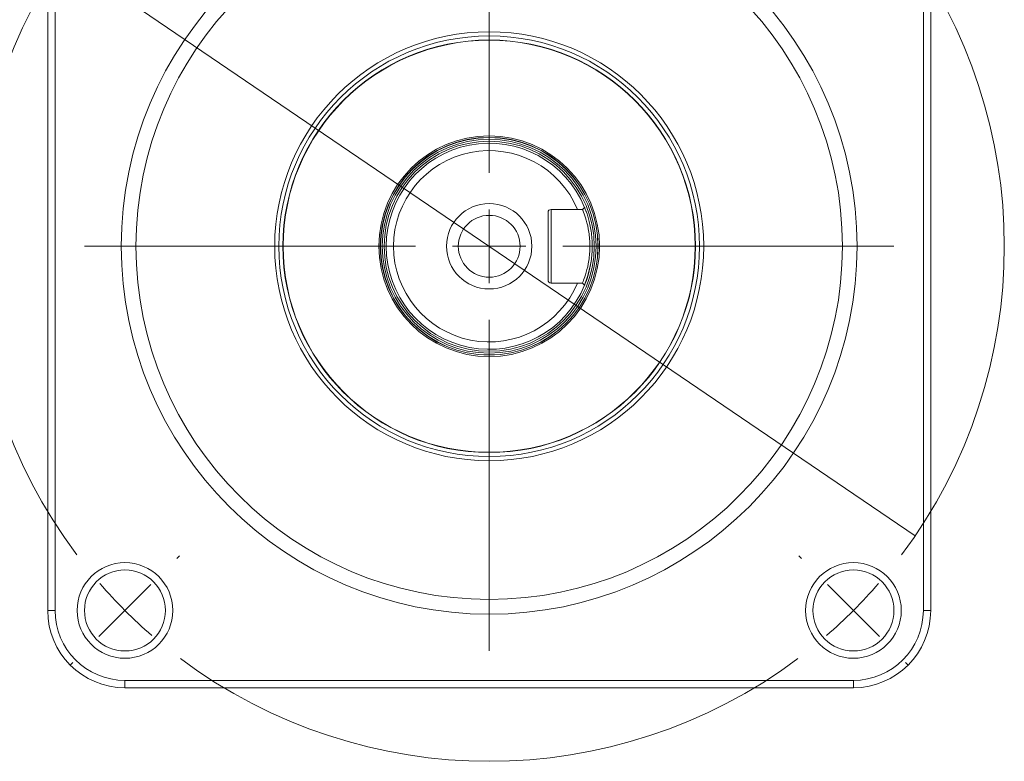
# Model space of a CAD drawing. Units: millimetres. Extents: x 0 to 496, y 0 to 297.
# Drawn here: x 296 to 363, y 137 to 188 of the extents above; entities that cross this region are included whole.
import ezdxf

# ---------------------------------------------------------------- set-up
doc = ezdxf.new("R2010")
doc.units = ezdxf.units.MM
doc.layers.add('表格', color=7, linetype='Continuous', lineweight=15)
doc.styles.add('SLDTEXTSTYLE4', font='TXT', dxfattribs={"width": 0.7})
doc.dimstyles.new('SLDDIMSTYLE9', dxfattribs={"dimtxt": 3, "dimasz": 4.08, "dimexe": 0, "dimexo": 0.0625, "dimgap": 0.75, "dimtad": 0, "dimtih": 1, "dimtoh": 1, "dimrnd": 1e-09, "dimzin": 12, "dimdsep": 46, "dimtxsty": 'SLDTEXTSTYLE4', "dimblk1": 'NONE', "dimsah": 1, "dimcen": 0, "dimadec": 0, "dimazin": 3, "dimtfac": 1, "dimtmove": 0, "dimatfit": 3, "dimldrblk": 'NONE', "dimfxl": 0, "dimfrac": 2, "dimtolj": 1, "dimtzin": 12, "dimarcsym": 0})

# ---------------------------------------------------------------- blocks, each defined once
blk = doc.blocks.new('_D_10')
at = {"layer": '表格'}
for p, q in [((286.867, 199.964), (278.471, 199.964)), ((298.714, 191.915), (286.867, 199.964)), ((356.614, 152.576), (298.714, 191.915))]:
    blk.add_line(p, q, dxfattribs=at)
blk.add_solid([(298.714, 191.915), (295.625, 194.628), (295.054, 193.787)], dxfattribs=at)
at = {"layer": '表格', "char_height": 3, "attachment_point": 1, "style": 'SLDTEXTSTYLE4'}
for s, insert in [('%%c', (278.471, 203.831)), ('70', (281.788, 203.831))]:
    blk.add_mtext(s, dxfattribs=dict(at, insert=insert))
blk = doc.blocks.new('_NONE')
blk = doc.blocks.new('SW_CENTERMARKSYMBOL_0')
at = {"layer": '表格', "color": 0}
for p, q in [((0, 5), (0, 27.5)), ((0, 0), (0, 2.5)), ((-5, 0), (-27.5, 0)), ((0, 0), (-2.5, 0)), ((0, 0), (0, -2.5)), ((0, 0), (2.5, 0)), ((5, 0), (27.5, 0)), ((0, -5), (0, -27.5))]:
    blk.add_line(p, q, dxfattribs=at)
blk = doc.blocks.new('SW_CENTERMARKSYMBOL_1')
at = {"layer": '表格', "color": 0}
for p, q in [((24.749, -19.749), (24.749, 2.5)), ((24.749, -24.749), (24.749, -22.249)), ((19.749, -24.749), (-2.5, -24.749)), ((24.749, -24.749), (22.249, -24.749)), ((24.749, -24.749), (24.749, -27.249)), ((24.749, -24.749), (27.249, -24.749)), ((29.749, -24.749), (51.997, -24.749)), ((24.749, -29.749), (24.749, -51.997)), ((3.536, -45.962), (3.712, -45.785)), ((45.962, -45.962), (45.785, -45.785)), ((0, -49.497), (1.768, -47.73)), ((49.497, -49.497), (47.73, -47.73)), ((0, -49.497), (-1.768, -51.265)), ((49.497, -49.497), (51.265, -51.265)), ((-3.536, -53.033), (-3.712, -53.21)), ((53.033, -53.033), (53.21, -53.21))]:
    blk.add_line(p, q, dxfattribs=at)
for start, end in [(143.18511, 216.81489), (323.18511, 36.81489), (220.90744, 225), (315, 319.09256), (225, 229.09256), (310.90744, 315), (233.18511, 306.81489)]:
    blk.add_arc((24.749, -24.749), 35, start, end, dxfattribs=at)

msp = doc.modelspace()

# ---------------------------------------------------------------- linework, layer by layer
at = {"color": 7, "linetype": 'Continuous', "lineweight": 15}
for p, q in [((297.664, 147.495), (297.664, 196.995)), ((298.164, 196.995), (298.164, 147.495)), ((357.164, 147.495), (357.164, 196.995)), ((357.664, 196.995), (357.664, 147.495)), ((331.864, 174.745), (333.664, 174.745)), ((331.864, 174.745), (331.864, 169.745)), ((334.002, 174.745), (334.146, 174.889)), ((334.146, 174.889), (334.28, 174.531)), ((331.664, 169.945), (331.664, 174.545)), ((334.587, 171.206), (334.554, 171.007)), ((333.664, 169.745), (331.864, 169.745)), ((334.146, 169.602), (334.002, 169.745)), ((298.164, 147.495), (297.664, 147.495)), ((357.664, 147.495), (357.164, 147.495)), ((302.914, 142.745), (352.414, 142.745)), ((302.914, 142.745), (302.914, 142.245)), ((352.414, 142.245), (352.414, 142.745)), ((352.414, 142.245), (302.914, 142.245))]:
    msp.add_line(p, q, dxfattribs=at)
at = {"color": 7, "linetype": 'Continuous', "lineweight": 15, "flags": 128}
msp.add_lwpolyline([(334.554, 171.007), (334.354, 170.186), (334.146, 169.602)], dxfattribs=at)
at = {"color": 7, "linetype": 'Continuous', "lineweight": 15}
for centre, radius in [((327.664, 172.245), 25), ((327.664, 172.245), 24), ((327.664, 172.245), 14.574), ((327.664, 172.245), 14.292), ((327.664, 172.245), 14.018), ((327.664, 172.245), 14), ((327.664, 172.245), 7.5), ((327.664, 172.245), 7.4), ((327.664, 172.245), 7.388), ((327.664, 172.245), 7.266), ((327.664, 172.245), 7.139), ((327.664, 172.245), 2.9), ((327.664, 172.245), 2.1), ((302.915, 147.496), 3.25), ((352.413, 147.496), 3.25), ((302.915, 147.496), 2.75), ((352.413, 147.496), 2.75)]:
    msp.add_circle(centre, radius, dxfattribs=at)
for centre, radius, start, end in [((327.664, 172.245), 7, 22.18656, 337.81344), ((327.664, 172.245), 6.5, 22.61986, 337.38014), ((331.864, 174.545), 0.2, 90, 180), ((331.864, 169.945), 0.2, 180, 270), ((302.914, 147.495), 5.25, 180, 270), ((302.914, 147.495), 4.75, 180, 270), ((352.414, 147.495), 5.25, 270, 0), ((352.414, 147.495), 4.75, 270, 0)]:
    msp.add_arc(centre, radius, start, end, dxfattribs=at)
for points, knots in [([(334.002, 174.745), (333.909, 174.745), (333.796, 174.745), (333.683, 174.745), (333.664, 174.745)], [0, 0, 0, 0, 0.8324358, 1, 1, 1, 1]), ([(334.002, 169.745), (334.007, 169.755), (334.015, 169.774), (334.096, 169.973), (334.261, 170.431), (334.423, 171.119), (334.496, 171.748), (334.516, 172.243), (334.496, 172.739), (334.423, 173.369), (334.262, 174.059), (334.096, 174.516), (334.015, 174.716), (334.007, 174.736), (334.002, 174.745)], [0, 0, 0, 0, 0.06252, 0.125277, 0.250013, 0.374599, 0.437298, 0.499633, 0.562383, 0.624953, 0.749873, 0.874559, 0.93696, 1, 1, 1, 1]), ([(334.146, 174.889), (334.15, 174.878), (334.158, 174.858), (334.222, 174.698), (334.309, 174.453), (334.411, 174.124), (334.511, 173.725), (334.595, 173.267), (334.651, 172.766), (334.671, 172.243), (334.651, 171.72), (334.594, 171.22), (334.51, 170.763), (334.41, 170.364), (334.309, 170.036), (334.221, 169.791), (334.158, 169.632), (334.15, 169.612), (334.146, 169.602)], [0, 0, 0, 0, 0.062226, 0.12392, 0.186166, 0.248357, 0.311162, 0.374054, 0.437061, 0.500373, 0.563265, 0.6264, 0.689131, 0.751756, 0.814254, 0.876243, 0.938288, 1, 1, 1, 1]), ([(333.664, 169.745), (333.683, 169.745), (333.796, 169.745), (333.909, 169.745), (334.002, 169.745)], [0, 0, 0, 0, 0.1675642, 1, 1, 1, 1])]:
    msp.add_open_spline(points, degree=3, knots=knots, dxfattribs=at)

# ---------------------------------------------------------------- block references
at = {"layer": '表格'}
for name, p in [('SW_CENTERMARKSYMBOL_1', (302.915, 196.994)), ('SW_CENTERMARKSYMBOL_0', (327.664, 172.245))]:
    msp.add_blockref(name, p, dxfattribs=at)

# ---------------------------------------------------------------- dimensions: what is measured, and where the dimension line sits
dim = msp.add_diameter_dim_2p(p1=(356.614, 152.576), p2=(298.714, 191.915), dimstyle='SLDDIMSTYLE9', dxfattribs=at)
dim.commit()
dim.dimension.update_dxf_attribs({"geometry": '_D_10', "text_midpoint": (281.875, 202.21), "dimtype": 163})

doc.saveas('drawing.dxf')
